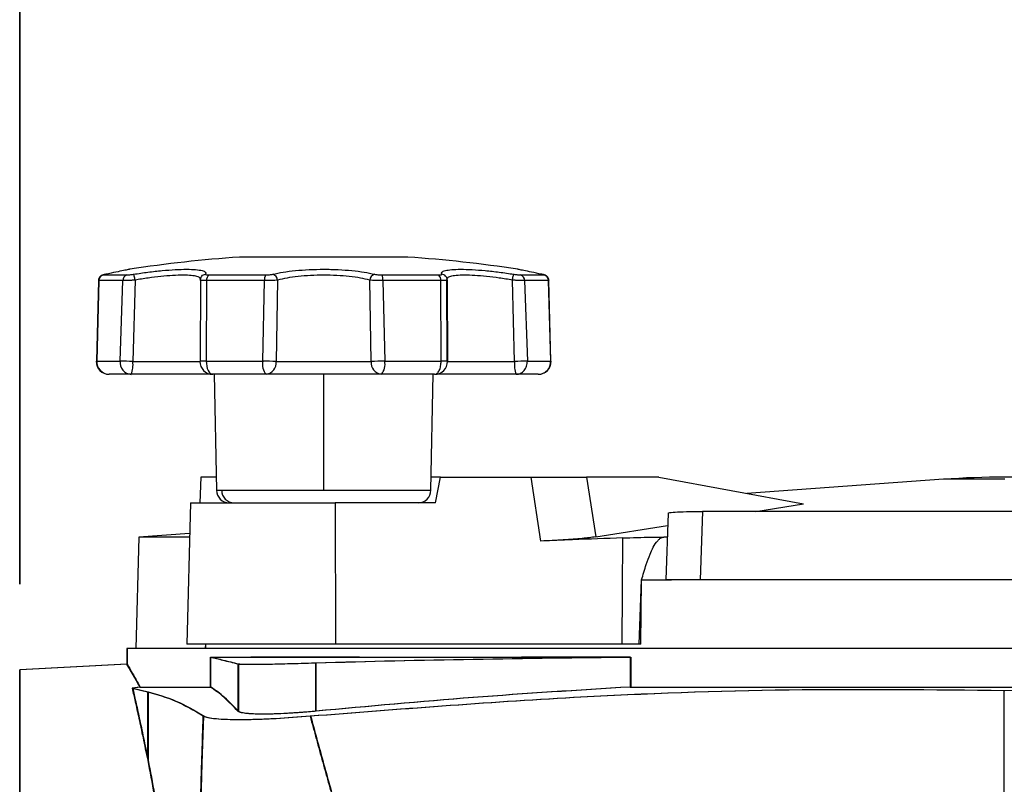
# Model space of a CAD drawing. Units: millimetres. Extents: x -4 to 213, y 0 to 297.
# Drawn here: x 32 to 44, y 180 to 188 of the extents above; entities that cross this region are included whole.
import ezdxf

# ---------------------------------------------------------------- set-up
doc = ezdxf.new("R2010")
doc.units = ezdxf.units.MM
doc.linetypes.add('HIDDEN', pattern=[1.905, 1.27, -0.635])
doc.layers.add('FORMAT', color=7, linetype='Continuous')
doc.styles.add('SLDTEXTSTYLE0', font='TXT', dxfattribs={"width": 0.605})
doc.dimstyles.new('SLDDIMSTYLE0', dxfattribs={"dimtxt": 2.5, "dimasz": 2.5, "dimexe": 0, "dimexo": 0.0625, "dimtad": 1, "dimdec": 0, "dimlfac": 10, "dimrnd": 1e-09, "dimzin": 12, "dimdsep": 46, "dimtxsty": 'SLDTEXTSTYLE0', "dimblk1": 'CLOSED', "dimblk2": 'CLOSED', "dimsah": 1, "dimcen": 0.09, "dimadec": 0, "dimazin": 3, "dimtfac": 1, "dimtdec": 0, "dimtofl": 0, "dimtmove": 0, "dimatfit": 3, "dimldrblk": 'CLOSED', "dimfxl": 0, "dimfrac": 2, "dimtolj": 1, "dimtzin": 12, "dimarcsym": 0})
doc.dimstyles.new('SLDDIMSTYLE2', dxfattribs={"dimtxt": 2.5, "dimasz": 2.5, "dimexe": 0, "dimexo": 0.0625, "dimtad": 1, "dimlfac": 10, "dimrnd": 1e-09, "dimzin": 12, "dimdsep": 46, "dimtxsty": 'SLDTEXTSTYLE0', "dimblk1": 'CLOSED', "dimblk2": 'CLOSED', "dimsah": 1, "dimcen": 0.09, "dimadec": 0, "dimazin": 3, "dimtfac": 1, "dimtofl": 0, "dimtmove": 0, "dimatfit": 3, "dimldrblk": 'CLOSED', "dimfxl": 0, "dimfrac": 2, "dimtolj": 1, "dimtzin": 12, "dimarcsym": 0})

# ---------------------------------------------------------------- blocks, each defined once
blk = doc.blocks.new('_Closed')
at = {"color": 0, "linetype": 'ByBlock', "lineweight": -2}
for p, q in [((-1, 0.166667), (0, 0)), ((-1, 0.166667), (-1, -0.166667)), ((0, 0), (-1, -0.166667)), ((0, 0), (-1, 0))]:
    blk.add_line(p, q, dxfattribs=at)
blk = doc.blocks.new('_D')
at = {"layer": 'FORMAT', "color": 7}
for p, q in [((32.21, 181.898), (32.21, 207.589)), ((107.51, 163.498), (107.51, 207.589)), ((32.21, 206.839), (107.51, 206.839))]:
    blk.add_line(p, q, dxfattribs=at)
at = {"layer": 'FORMAT', "color": 7, "xscale": 2.5, "yscale": 2.5, "rotation": 180.0000000000004}
blk.add_blockref('_Closed', (32.21, 206.839, -0.086), dxfattribs=at)
at = {"layer": 'FORMAT', "color": 7, "xscale": 2.5, "yscale": 2.5}
blk.add_blockref('_Closed', (107.51, 206.839, -0.086), dxfattribs=at)
at = {"layer": 'FORMAT', "color": 7, "insert": (67.511, 210.062), "char_height": 2.5, "attachment_point": 1, "style": 'SLDTEXTSTYLE0'}
blk.add_mtext('753', dxfattribs=at)
blk = doc.blocks.new('_D_17')
at = {"layer": 'FORMAT', "color": 7}
for p, q in [((32.204, 181.897), (32.204, 199.226)), ((64.204, 192.514), (64.204, 199.226)), ((64.204, 198.476), (32.204, 198.476))]:
    blk.add_line(p, q, dxfattribs=at)
at = {"layer": 'FORMAT', "color": 7, "xscale": 2.5, "yscale": 2.5, "rotation": 180.0000000000004}
blk.add_blockref('_Closed', (32.204, 198.476, -0.086), dxfattribs=at)
at = {"layer": 'FORMAT', "color": 7, "xscale": 2.5, "yscale": 2.5}
blk.add_blockref('_Closed', (64.204, 198.476, -0.086), dxfattribs=at)
at = {"layer": 'FORMAT', "color": 7, "insert": (45.855, 201.699), "char_height": 2.5, "attachment_point": 1, "style": 'SLDTEXTSTYLE0'}
blk.add_mtext('320', dxfattribs=at)
blk = doc.blocks.new('_D_18')
at = {"layer": 'FORMAT', "color": 7}
for p, q in [((70.954, 183.147), (79.874, 183.147)), ((79.124, 175.147), (79.124, 183.147)), ((39.607, 175.147), (79.874, 175.147))]:
    blk.add_line(p, q, dxfattribs=at)
at = {"layer": 'FORMAT', "color": 7, "xscale": 2.5, "yscale": 2.5}
for p, rotation in [((79.124, 183.147, -0.086), 90.0000000000004), ((79.124, 175.147, -0.086), 270.0000000000004)]:
    blk.add_blockref('_Closed', p, dxfattribs=dict(at, rotation=rotation))
at = {"layer": 'FORMAT', "color": 7, "insert": (75.901, 177.581), "char_height": 2.5, "attachment_point": 1, "rotation": 90, "style": 'SLDTEXTSTYLE0'}
blk.add_mtext('80', dxfattribs=at)

msp = doc.modelspace()

# ---------------------------------------------------------------- linework, layer by layer
at = {"color": 7, "linetype": 'Continuous', "lineweight": 25}
for p, q in [((35.7549, 185.7149), (34.7705, 185.7149)), ((36.7393, 185.7149), (35.7549, 185.7149)), ((33.1834, 185.5078), (33.4575, 185.5078)), ((34.4157, 185.5078), (35.0774, 185.5078)), ((36.4325, 185.5078), (37.0941, 185.5078)), ((38.0524, 185.5078), (38.3264, 185.5078)), ((33.1245, 185.4415), (33.1002, 184.5009)), ((33.1279, 185.441), (33.1037, 184.5021)), ((33.4079, 185.441), (33.1279, 185.441)), ((33.3765, 184.5021), (33.4079, 185.441)), ((33.5515, 185.4471), (33.5257, 184.4975)), ((34.3163, 185.4534), (34.3124, 184.4992)), ((34.3868, 185.441), (34.384, 184.5021)), ((35.0627, 185.441), (34.3868, 185.441)), ((35.0425, 184.5021), (35.0627, 185.441)), ((35.2165, 185.4471), (35.2003, 184.4975)), ((36.3096, 184.4975), (36.2933, 185.4471)), ((36.4471, 185.441), (36.4673, 184.5021)), ((37.1231, 185.441), (36.4471, 185.441)), ((37.1259, 184.5021), (37.1231, 185.441)), ((37.1974, 184.4992), (37.1936, 185.4534)), ((37.1969, 185.4471), (37.1998, 184.4975)), ((37.9842, 184.4975), (37.9583, 185.4471)), ((38.102, 185.441), (38.1334, 184.5021)), ((38.382, 185.441), (38.102, 185.441)), ((38.4062, 184.5021), (38.382, 185.441)), ((38.4096, 184.5009), (38.3853, 185.4412)), ((33.1037, 184.5021), (33.3765, 184.5021)), ((34.384, 184.5021), (35.0425, 184.5021)), ((35.2003, 184.4975), (36.3096, 184.4975)), ((36.4673, 184.5021), (37.1259, 184.5021)), ((38.1334, 184.5021), (38.4062, 184.5021)), ((33.3257, 184.3475), (33.2485, 184.3475)), ((33.3911, 184.3475), (33.3257, 184.3475)), ((33.5064, 184.3475), (33.3911, 184.3475)), ((34.4588, 184.3475), (33.5064, 184.3475)), ((34.6833, 184.3475), (34.4588, 184.3475)), ((34.4749, 184.3475), (34.502, 182.9945)), ((34.8412, 184.3475), (34.6833, 184.3475)), ((35.0814, 184.3475), (34.8412, 184.3475)), ((36.6686, 184.3475), (36.4284, 184.3475)), ((36.8265, 184.3475), (36.6686, 184.3475)), ((37.051, 184.3475), (36.8265, 184.3475)), ((37.0079, 182.9945), (37.0349, 184.3475)), ((38.0035, 184.3475), (37.8799, 184.3475)), ((38.1187, 184.3475), (38.0035, 184.3475)), ((38.1841, 184.3475), (38.1187, 184.3475)), ((38.2614, 184.3475), (38.1841, 184.3475)), ((34.3196, 183.1475), (34.3064, 182.8475)), ((34.4989, 183.1475), (34.3196, 183.1475)), ((37.1208, 183.1475), (37.0109, 183.1475)), ((37.0601, 182.8475), (37.1208, 183.1475)), ((37.1208, 183.1475), (38.1792, 183.1475)), ((38.2925, 182.4006), (38.1792, 183.1475)), ((38.1792, 183.1475), (38.8259, 183.1475)), ((38.8259, 183.1475), (38.9317, 182.45)), ((39.6684, 183.1475), (38.8259, 183.1475)), ((39.6684, 183.1475), (41.3599, 182.8345)), ((42.9943, 183.1219), (40.6973, 182.9571)), ((34.5633, 182.9945), (35.7549, 182.9945)), ((34.1981, 182.8475), (34.1549, 181.1975)), ((34.1981, 182.8475), (35.8906, 182.8475)), ((35.8906, 182.8475), (35.8944, 181.1975)), ((37.0601, 182.8475), (35.8906, 182.8475)), ((40.1805, 182.7464), (40.1514, 181.9475)), ((47.2393, 182.7464), (40.1805, 182.7464)), ((40.8037, 182.7464), (41.3599, 182.8345)), ((39.7765, 182.726), (39.7495, 181.9477)), ((38.9317, 182.45), (39.7716, 182.583)), ((33.5939, 182.4475), (33.5599, 181.1475)), ((34.1888, 182.4902), (33.5939, 182.4475)), ((34.1877, 182.4475), (33.5939, 182.4475)), ((39.7668, 182.4475), (39.7284, 182.4475)), ((39.4388, 181.1975), (39.4681, 181.9475)), ((39.4584, 181.1975), (39.4681, 181.9475)), ((39.4681, 181.9475), (39.8186, 181.9475)), ((47.2683, 181.9475), (40.1514, 181.9475)), ((33.4543, 181.1474), (33.4543, 180.963)), ((53.9543, 181.1474), (33.4543, 181.1474)), ((33.4599, 181.1475), (33.4599, 180.963)), ((53.9599, 181.1475), (33.4599, 181.1475)), ((35.8944, 181.1975), (34.1549, 181.1975)), ((34.3756, 181.1475), (34.3774, 181.1975)), ((34.378, 181.1475), (34.3774, 181.1975)), ((39.2425, 181.1975), (35.8944, 181.1975)), ((39.4584, 181.1975), (39.4388, 181.1975)), ((34.4317, 180.6974), (34.4317, 181.0474)), ((34.4373, 180.6975), (34.4373, 181.0475)), ((39.3359, 181.0474), (39.3359, 180.6974)), ((39.3416, 181.0475), (39.3416, 180.6975)), ((33.4543, 180.963), (32.2043, 180.8974)), ((32.2043, 169.3974), (32.2043, 180.8974)), ((33.4599, 180.963), (32.2099, 180.8975)), ((32.2099, 169.3975), (32.2099, 180.8975)), ((34.7531, 180.9675), (34.7531, 180.415)), ((34.7587, 180.9676), (34.7587, 180.4151)), ((35.6622, 180.415), (35.6622, 180.9794)), ((35.6678, 180.4151), (35.6678, 180.9795)), ((33.6072, 180.6974), (33.5187, 180.6828)), ((33.5187, 180.6828), (33.6976, 180.6429)), ((33.6128, 180.6975), (33.5243, 180.6829)), ((33.5243, 180.6829), (33.7032, 180.643)), ((33.6072, 180.6974), (34.4317, 180.6974)), ((33.6128, 180.6975), (34.4373, 180.6975)), ((39.3359, 180.6974), (48.0726, 180.6974)), ((39.3416, 180.6975), (48.0782, 180.6975))]:
    msp.add_line(p, q, dxfattribs=at)
at = {"color": 8, "linetype": 'Continuous', "lineweight": 25}
for p, q in [((38.3864, 185.4412), (38.382, 185.441)), ((33.5257, 184.4975), (34.3101, 184.4975)), ((37.1998, 184.4975), (37.9842, 184.4975)), ((35.7549, 182.9945), (35.7549, 184.3475)), ((43.7099, 183.1219), (42.9943, 183.1219)), ((34.502, 182.9945), (34.5633, 182.9945)), ((35.7549, 182.9945), (37.0079, 182.9945))]:
    msp.add_line(p, q, dxfattribs=at)
at = {"color": 7, "linetype": 'HIDDEN', "lineweight": 25}
for p, q in [((34.7531, 180.9675), (34.7531, 180.415)), ((35.6622, 180.415), (35.6622, 180.9794))]:
    msp.add_line(p, q, dxfattribs=at)
at = {"color": 7, "linetype": 'Continuous', "lineweight": 25, "flags": 128}
for points in [[(33.0985, 184.5014), (33.0995, 184.5017), (33.1037, 184.5021)], [(34.384, 184.5021), (34.385, 184.4722), (34.389, 184.4433), (34.3958, 184.4166), (34.4051, 184.3931), (34.4165, 184.3737), (34.4296, 184.3594), (34.4439, 184.3505), (34.4588, 184.3475)], [(38.4062, 184.5021), (38.4103, 184.5017), (38.4113, 184.5014)], [(39.2425, 181.1975), (39.2452, 181.8242), (39.2478, 182.4382)]]:
    msp.add_lwpolyline(points, dxfattribs=at)
at = {"color": 7, "linetype": 'Continuous', "lineweight": 25}
for centre, radius, start, end in [((35.7549, 170.8801), 14.8675, 93.79646, 98.76552), ((35.7549, 170.8801), 14.8675, 81.23448, 86.20354), ((33.1972, 185.4398), 0.0693, 101.43555, 179.01877), ((33.4755, 185.4426), 0.0676, 105.42072, 181.30759), ((34.4582, 185.4497), 0.0719, 126.19738, 186.92829), ((35.1702, 185.4524), 0.108, 149.1958, 186.06103), ((35.1436, 185.4449), 0.073, 1.74189, 77.09768), ((36.3663, 185.4449), 0.073, 102.90061, 178.25982), ((36.3397, 185.4524), 0.108, 353.93405, 30.80425), ((37.0516, 185.4497), 0.0719, 353.06929, 53.80073), ((38.0344, 185.4426), 0.0676, 358.69072, 74.58098), ((38.3127, 185.4398), 0.0693, 0.98754, 78.55814), ((33.2485, 184.4975), 0.15, 178.50422, 270), ((33.2512, 184.4952), 0.1477, 177.31843, 268.94334), ((33.5176, 184.4888), 0.1418, 174.63485, 265.45297), ((32.7632, 162), 22.5104, 88.05876, 88.43879), ((33.2203, 184.4606), 0.3076, 338.42286, 6.88459), ((34.312, 184.4939), 0.00531, 85.5403, 126.96194), ((34.4588, 184.4975), 0.15, 179.7566, 270), ((35.2217, 184.465), 0.183, 168.31106, 219.94695), ((34.9951, 180.1335), 4.3688, 87.30837, 89.37831), ((35.0638, 184.4836), 0.1372, 277.37658, 5.84111), ((36.446, 184.4836), 0.1372, 174.16091, 262.62279), ((36.5147, 180.1334), 4.3689, 90.62166, 92.6916), ((36.2881, 184.465), 0.183, 320.05305, 11.68894), ((37.051, 184.4975), 0.15, 270, 0.2434), ((37.1978, 184.4939), 0.00532, 53.09582, 94.46379), ((38.2896, 184.4606), 0.3076, 173.11497, 201.57534), ((38.7467, 162.0017), 22.5087, 91.56123, 91.94128), ((38.2614, 184.4975), 0.15, 270, 1.49578), ((43.7099, 173.1475), 10, 85.89674, 94.10326), ((34.652, 182.9975), 0.15, 181.14576, 270), ((34.7096, 182.9938), 0.1463, 179.7055, 268.56604), ((36.8579, 182.9975), 0.15, 270, 358.85424)]:
    msp.add_arc(centre, radius, start, end, dxfattribs=at)
at = {"color": 8, "linetype": 'Continuous', "lineweight": 25}
for centre, radius, start, end in [((34.3811, 183.6809), 0.8212, 89.80267, 94.7982), ((37.1288, 183.6835), 0.8186, 85.1914, 90.20316)]:
    msp.add_arc(centre, radius, start, end, dxfattribs=at)
at = {"color": 7, "linetype": 'Continuous', "lineweight": 25}
for points, knots in [([(33.18, 185.5068), (33.1723, 185.5053), (33.1601, 185.503), (33.1434, 185.4899), (33.1321, 185.4755), (33.1247, 185.4586), (33.1235, 185.4469), (33.1229, 185.4412)], [0, 0, 0, 0, 0.3133961, 0.4951731, 0.666255, 0.8349486, 1, 1, 1, 1]), ([(33.21, 185.516), (33.2046, 185.5148), (33.1937, 185.5125), (33.1838, 185.5099), (33.1794, 185.5081), (33.1821, 185.5079), (33.1834, 185.5078)], [0, 0, 0, 0, 0.2495359, 0.4993903, 0.7493278, 1, 1, 1, 1]), ([(33.4893, 185.5739), (33.4856, 185.5731), (33.4784, 185.5716), (33.4205, 185.5596), (33.3332, 185.5416), (33.2512, 185.5245), (33.21, 185.516)], [0, 0, 0, 0, 0.2502012, 0.4994621, 0.7491836, 1, 1, 1, 1]), ([(33.4575, 185.5078), (33.4619, 185.5079), (33.4707, 185.5081), (33.49, 185.5099), (33.5118, 185.5125), (33.527, 185.5148), (33.5346, 185.516)], [0, 0, 0, 0, 0.24945757, 0.49924079, 0.74920278, 1, 1, 1, 1]), ([(33.4893, 185.5739), (33.4874, 185.5736), (33.4852, 185.5732), (33.4831, 185.5726), (33.4829, 185.5725)], [0, 0, 0, 0, 0.8839786, 1, 1, 1, 1]), ([(33.5346, 185.516), (33.5908, 185.5245), (33.7034, 185.5415), (33.8694, 185.5597), (34.0231, 185.5713), (34.157, 185.5752), (34.2644, 185.5713), (34.3391, 185.5597), (34.3811, 185.5416), (34.3778, 185.5245), (34.3762, 185.516)], [0, 0, 0, 0, 0.1248212, 0.2500281, 0.3747381, 0.4996116, 0.6248093, 0.7495357, 0.8744952, 1, 1, 1, 1]), ([(33.5515, 185.4471), (33.5501, 185.4554), (33.5472, 185.4726), (33.5423, 185.4951), (33.5377, 185.5113), (33.5356, 185.5145), (33.5346, 185.516)], [0, 0, 0, 0, 0.2410814, 0.5000003, 0.7589075, 1, 1, 1, 1]), ([(34.3762, 185.516), (34.3761, 185.5148), (34.3759, 185.5125), (34.3837, 185.5099), (34.3968, 185.5081), (34.4094, 185.5079), (34.4157, 185.5078)], [0, 0, 0, 0, 0.2495295, 0.4993866, 0.7493155, 1, 1, 1, 1]), ([(35.0774, 185.5078), (35.0849, 185.5079), (35.1001, 185.5081), (35.1229, 185.5099), (35.1439, 185.5125), (35.1545, 185.5148), (35.1599, 185.516)], [0, 0, 0, 0, 0.24945392, 0.49918717, 0.74905826, 1, 1, 1, 1]), ([(35.1599, 185.516), (35.1985, 185.5245), (35.2757, 185.5415), (35.4226, 185.5597), (35.584, 185.5713), (35.7545, 185.5752), (35.9251, 185.5713), (36.0866, 185.5597), (36.2337, 185.5416), (36.3112, 185.5245), (36.35, 185.516)], [0, 0, 0, 0, 0.1248209, 0.2500283, 0.3747361, 0.4996107, 0.6248086, 0.7495337, 0.8744945, 1, 1, 1, 1]), ([(36.2933, 185.4471), (36.2585, 185.4555), (36.1887, 185.4724), (36.0558, 185.4905), (35.9097, 185.5021), (35.7553, 185.506), (35.6009, 185.5021), (35.4547, 185.4906), (35.3216, 185.4725), (35.2516, 185.4556), (35.2165, 185.4471)], [0, 0, 0, 0, 0.12481951, 0.25002088, 0.37469721, 0.49958664, 0.62478219, 0.74952228, 0.8744681, 1, 1, 1, 1]), ([(36.35, 185.516), (36.3553, 185.5148), (36.3659, 185.5125), (36.3868, 185.5099), (36.4097, 185.5081), (36.4249, 185.5079), (36.4325, 185.5078)], [0, 0, 0, 0, 0.2495285, 0.4993797, 0.7493184, 1, 1, 1, 1]), ([(37.0941, 185.5078), (37.1004, 185.5079), (37.113, 185.5081), (37.1261, 185.5099), (37.1339, 185.5125), (37.1338, 185.5148), (37.1337, 185.516)], [0, 0, 0, 0, 0.2494621, 0.4992416, 0.7491966, 1, 1, 1, 1]), ([(37.1337, 185.516), (37.132, 185.5245), (37.1287, 185.5415), (37.1705, 185.5597), (37.2451, 185.5713), (37.3523, 185.5752), (37.4861, 185.5713), (37.6397, 185.5597), (37.8059, 185.5416), (37.9187, 185.5245), (37.9752, 185.516)], [0, 0, 0, 0, 0.1248213, 0.250028, 0.3747378, 0.4996124, 0.6248087, 0.7495349, 0.8744956, 1, 1, 1, 1]), ([(37.9583, 185.4471), (37.9597, 185.4554), (37.9626, 185.4726), (37.9676, 185.4951), (37.9721, 185.5113), (37.9742, 185.5145), (37.9752, 185.516)], [0, 0, 0, 0, 0.2410773, 0.5000023, 0.7589104, 1, 1, 1, 1]), ([(37.9752, 185.516), (37.9828, 185.5148), (37.998, 185.5125), (38.0198, 185.5099), (38.0391, 185.5081), (38.0479, 185.5079), (38.0524, 185.5078)], [0, 0, 0, 0, 0.2495132, 0.4994006, 0.7493386, 1, 1, 1, 1]), ([(38.027, 185.5725), (38.0268, 185.5726), (38.0247, 185.5732), (38.0225, 185.5736), (38.0206, 185.5739)], [0, 0, 0, 0, 0.1160722, 1, 1, 1, 1]), ([(38.2998, 185.516), (38.2589, 185.5245), (38.1768, 185.5415), (38.0894, 185.5596), (38.0314, 185.5716), (38.0242, 185.5731), (38.0206, 185.5739)], [0, 0, 0, 0, 0.2498385, 0.5004462, 0.7500634, 1, 1, 1, 1]), ([(38.3264, 185.5078), (38.3278, 185.5079), (38.3304, 185.5081), (38.326, 185.5099), (38.3162, 185.5125), (38.3053, 185.5148), (38.2998, 185.516)], [0, 0, 0, 0, 0.249463, 0.4992004, 0.7490571, 1, 1, 1, 1]), ([(38.3869, 185.4412), (38.3864, 185.4467), (38.3853, 185.4584), (38.3779, 185.4754), (38.3661, 185.4906), (38.3534, 185.4998), (38.339, 185.5067), (38.3247, 185.5107), (38.3106, 185.5137), (38.3021, 185.5156)], [0, 0, 0, 0, 0.11286295, 0.23771553, 0.37294739, 0.50084535, 0.55902858, 0.73098226, 1, 1, 1, 1]), ([(33.5515, 185.4471), (33.5374, 185.4461), (33.509, 185.4443), (33.4685, 185.4423), (33.4326, 185.441), (33.4161, 185.441), (33.4079, 185.441)], [0, 0, 0, 0, 0.2481434, 0.4975366, 0.7480788, 1, 1, 1, 1]), ([(34.3216, 185.4813), (34.3188, 185.4753), (34.3132, 185.4635), (34.313, 185.4513), (34.3129, 185.4453)], [0, 0, 0, 0, 0.5097529, 1, 1, 1, 1]), ([(34.3169, 185.4441), (34.3162, 185.4442), (34.3136, 185.4445), (34.314, 185.445), (34.3143, 185.4454)], [0, 0, 0, 0, 0.2718368, 1, 1, 1, 1]), ([(35.2165, 185.4471), (35.2066, 185.4461), (35.1868, 185.4443), (35.1478, 185.4423), (35.1052, 185.441), (35.0769, 185.441), (35.0627, 185.441)], [0, 0, 0, 0, 0.2481432, 0.4975368, 0.7480735, 1, 1, 1, 1]), ([(36.4471, 185.441), (36.433, 185.441), (36.4048, 185.441), (36.3623, 185.4423), (36.3232, 185.4443), (36.3033, 185.4461), (36.2933, 185.4471)], [0, 0, 0, 0, 0.2507503, 0.5011018, 0.750609, 1, 1, 1, 1]), ([(37.1969, 185.4471), (37.1971, 185.4461), (37.1974, 185.4443), (37.1827, 185.4423), (37.1584, 185.441), (37.1349, 185.441), (37.1231, 185.441)], [0, 0, 0, 0, 0.24814603, 0.49753333, 0.74807908, 1, 1, 1, 1]), ([(37.197, 185.4453), (37.1968, 185.4513), (37.1966, 185.4635), (37.1911, 185.4753), (37.1883, 185.4813)], [0, 0, 0, 0, 0.4896185, 1, 1, 1, 1]), ([(38.102, 185.441), (38.0938, 185.441), (38.0774, 185.441), (38.0416, 185.4423), (38.001, 185.4443), (37.9725, 185.4461), (37.9583, 185.4471)], [0, 0, 0, 0, 0.2507603, 0.5011085, 0.7506145, 1, 1, 1, 1]), ([(38.3839, 185.4417), (38.3855, 185.4415), (38.3876, 185.4412), (38.3866, 185.4412), (38.3864, 185.4412)], [0, 0, 0, 0, 0.8009314, 1, 1, 1, 1]), ([(37.051, 184.3475), (37.056, 184.3481), (37.066, 184.3493), (37.0804, 184.3585), (37.0936, 184.3729), (37.1051, 184.3924), (37.1145, 184.416), (37.1213, 184.4429), (37.1255, 184.472), (37.1258, 184.4921), (37.1259, 184.5021)], [0, 0, 0, 0, 0.1250039, 0.2499967, 0.3749991, 0.4999984, 0.6250021, 0.7500026, 0.8749982, 1, 1, 1, 1]), ([(38.0035, 184.3475), (38.0122, 184.3481), (38.0295, 184.3493), (38.0545, 184.3585), (38.0774, 184.3729), (38.0974, 184.3924), (38.1137, 184.416), (38.1254, 184.4429), (38.1327, 184.472), (38.1332, 184.4921), (38.1334, 184.5021)], [0, 0, 0, 0, 0.1250023, 0.2499948, 0.3749938, 0.4999973, 0.6249989, 0.7500012, 0.8749983, 1, 1, 1, 1]), ([(38.2614, 184.3475), (38.271, 184.3481), (38.2904, 184.3493), (38.3182, 184.3585), (38.3438, 184.3729), (38.3661, 184.3924), (38.3842, 184.416), (38.3973, 184.4429), (38.4054, 184.472), (38.4059, 184.4921), (38.4062, 184.5021)], [0, 0, 0, 0, 0.1249987, 0.2499951, 0.374995, 0.4999997, 0.6250036, 0.7500026, 0.8749982, 1, 1, 1, 1]), ([(36.4284, 184.3475), (36.3855, 184.3475), (36.2996, 184.3475), (36.1331, 184.3475), (35.9494, 184.3475), (35.7549, 184.3475), (35.5605, 184.3475), (35.3767, 184.3475), (35.2102, 184.3475), (35.1243, 184.3475), (35.0814, 184.3475)], [0, 0, 0, 0, 0.1250003, 0.2500011, 0.3749994, 0.4999998, 0.6250002, 0.7500003, 0.8750011, 1, 1, 1, 1]), ([(38.0035, 184.3475), (37.9387, 184.3475), (37.8091, 184.3475), (37.6175, 184.3475), (37.4411, 184.3475), (37.2869, 184.3475), (37.1687, 184.3475), (37.1007, 184.3475), (37.0862, 184.3475), (37.0848, 184.3475)], [0, 0, 0, 0, 0.1637181, 0.3274374, 0.4911574, 0.6548757, 0.818595, 0.9823142, 1, 1, 1, 1]), ([(39.7798, 182.7258), (39.7826, 182.7286), (39.7889, 182.7345), (39.8797, 182.7413), (40.0151, 182.7457), (40.1288, 182.7462), (40.1805, 182.7464)], [0, 0, 0, 0, 0.2306844, 0.5022196, 0.773822, 1, 1, 1, 1]), ([(38.9317, 182.45), (38.8835, 182.4436), (38.7872, 182.4309), (38.5576, 182.4133), (38.3812, 182.4049), (38.2925, 182.4006)], [0, 0, 0, 0, 0.3320402, 0.6640487, 1, 1, 1, 1]), ([(39.2478, 182.4382), (39.0524, 182.4308), (38.734, 182.4188), (38.4155, 182.4057), (38.2925, 182.4006)], [0, 0, 0, 0, 0.6134737, 1, 1, 1, 1]), ([(39.2478, 182.4382), (39.3607, 182.4417), (39.5262, 182.4468), (39.6796, 182.4473), (39.7284, 182.4475)], [0, 0, 0, 0, 0.6821069, 1, 1, 1, 1]), ([(39.4681, 181.9475), (39.4853, 182.0079), (39.5143, 182.1096), (39.5609, 182.2369), (39.6039, 182.3306), (39.6421, 182.3933), (39.6799, 182.4302), (39.7055, 182.4452), (39.7219, 182.4469), (39.7284, 182.4475)], [0, 0, 0, 0, 0.31948602, 0.53797578, 0.68899993, 0.84638807, 0.90994567, 0.96389242, 1, 1, 1, 1]), ([(40.1514, 181.9475), (40.0898, 181.9475), (39.9664, 181.9475), (39.8327, 181.9475), (39.7553, 181.9475), (39.7556, 181.9475), (39.7558, 181.9475)], [0, 0, 0, 0, 0.2718347, 0.5436729, 0.81539795, 1, 1, 1, 1]), ([(39.4388, 181.1975), (39.4245, 181.1975), (39.3593, 181.1975), (39.2938, 181.1975), (39.2425, 181.1975)], [0, 0, 0, 0, 0.2186949, 1, 1, 1, 1]), ([(34.4317, 181.0474), (34.6844, 181.0474), (34.9797, 181.0474), (35.4842, 181.0474), (35.6626, 181.0474), (35.9459, 181.0474), (36.043, 181.0474), (36.2424, 181.0474), (36.3449, 181.0474), (36.6586, 181.0474), (36.8762, 181.0474), (37.215, 181.0474), (37.33, 181.0474), (37.5643, 181.0474), (37.6837, 181.0474), (38.2892, 181.0474), (38.7995, 181.0474), (39.3359, 181.0474)], [0, 0, 0, 0, 0.25, 0.25, 0.375, 0.375, 0.4375, 0.4375, 0.5, 0.5, 0.625, 0.625, 0.6875, 0.6875, 0.75, 0.75, 1, 1, 1, 1]), ([(34.4317, 181.0474), (34.4797, 181.0357), (34.5573, 181.0166), (34.6645, 180.9899), (34.7236, 180.975), (34.7531, 180.9675)], [0, 0, 0, 0, 0.4483521, 0.7241761, 1, 1, 1, 1]), ([(34.4373, 181.0475), (34.69, 181.0475), (34.9853, 181.0475), (35.4898, 181.0475), (35.6682, 181.0475), (35.9515, 181.0475), (36.0486, 181.0475), (36.248, 181.0475), (36.3506, 181.0475), (36.6642, 181.0475), (36.8818, 181.0475), (37.2206, 181.0475), (37.3357, 181.0475), (37.5699, 181.0475), (37.6894, 181.0475), (38.2948, 181.0475), (38.8052, 181.0475), (39.3416, 181.0475)], [0, 0, 0, 0, 0.25, 0.25, 0.375, 0.375, 0.4375, 0.4375, 0.5, 0.5, 0.625, 0.625, 0.6875, 0.6875, 0.75, 0.75, 1, 1, 1, 1]), ([(34.4373, 181.0475), (34.4854, 181.0357), (34.5629, 181.0167), (34.6701, 180.9899), (34.7292, 180.9751), (34.7587, 180.9676)], [0, 0, 0, 0, 0.4483521, 0.7241761, 1, 1, 1, 1]), ([(35.6622, 180.9794), (36.2743, 180.9983), (36.8866, 181.0117), (38.1112, 181.0333), (38.7236, 181.0413), (39.3359, 181.0474)], [0, 0, 0, 0, 0.5, 0.5, 1, 1, 1, 1]), ([(35.6678, 180.9795), (36.2799, 180.9984), (36.8922, 181.0117), (38.1168, 181.0333), (38.7292, 181.0414), (39.3416, 181.0475)], [0, 0, 0, 0, 0.5, 0.5, 1, 1, 1, 1]), ([(33.4543, 180.963), (33.4561, 180.9598), (33.4598, 180.9535), (33.4899, 180.9018), (33.5368, 180.8209), (33.5837, 180.7386), (33.6072, 180.6974)], [0, 0, 0, 0, 0.2463113, 0.4926273, 0.7463066, 1, 1, 1, 1]), ([(33.4599, 180.963), (33.4617, 180.9599), (33.4654, 180.9536), (33.4955, 180.9019), (33.5424, 180.821), (33.5893, 180.7387), (33.6128, 180.6975)], [0, 0, 0, 0, 0.2463113, 0.4926273, 0.7463066, 1, 1, 1, 1]), ([(34.7531, 180.9675), (34.7739, 180.9656), (34.8154, 180.9618), (35.0129, 180.9631), (35.285, 180.9686), (35.519, 180.975), (35.6462, 180.9789), (35.6622, 180.9794)], [0, 0, 0, 0, 0.2412926, 0.4825859, 0.72388993, 0.96534714, 1, 1, 1, 1]), ([(34.7587, 180.9676), (34.7795, 180.9657), (34.821, 180.9618), (35.0186, 180.9632), (35.2906, 180.9687), (35.5246, 180.9751), (35.6518, 180.979), (35.6678, 180.9795)], [0, 0, 0, 0, 0.2412926, 0.4825859, 0.72388993, 0.96534714, 1, 1, 1, 1]), ([(33.5187, 180.6828), (33.53, 180.6325), (33.5526, 180.532), (33.5954, 180.3364), (33.6438, 180.1106), (33.6806, 179.9314), (33.6991, 179.8418)], [0, 0, 0, 0, 0.2467545, 0.4935119, 0.7467545, 1, 1, 1, 1]), ([(33.5243, 180.6829), (33.5356, 180.6326), (33.5582, 180.532), (33.601, 180.3365), (33.6494, 180.1106), (33.6863, 179.9315), (33.7047, 179.8419)], [0, 0, 0, 0, 0.2467545, 0.4935119, 0.7467545, 1, 1, 1, 1]), ([(34.7531, 180.415), (34.6996, 180.4713), (34.5926, 180.584), (34.4853, 180.6596), (34.4317, 180.6974)], [0, 0, 0, 0, 0.4999075, 1, 1, 1, 1]), ([(34.7587, 180.4151), (34.7052, 180.4714), (34.5982, 180.584), (34.491, 180.6597), (34.4373, 180.6975)], [0, 0, 0, 0, 0.4999075, 1, 1, 1, 1]), ([(35.5959, 180.3595), (36.6213, 180.4398), (38.4823, 180.5858), (41.1875, 180.6851), (42.865, 180.6669), (43.7043, 180.6578)], [0, 0, 0, 0, 0.380077, 0.6898283, 1, 1, 1, 1]), ([(35.6015, 180.3595), (36.6269, 180.4399), (38.488, 180.5858), (41.1931, 180.6852), (42.8706, 180.667), (43.7099, 180.6579)], [0, 0, 0, 0, 0.380077, 0.6898283, 1, 1, 1, 1]), ([(39.3359, 180.6974), (38.7231, 180.6596), (37.4971, 180.584), (36.2739, 180.4713), (35.6622, 180.415)], [0, 0, 0, 0, 0.4998909, 1, 1, 1, 1]), ([(39.3416, 180.6975), (38.7287, 180.6597), (37.5027, 180.5841), (36.2795, 180.4714), (35.6678, 180.4151)], [0, 0, 0, 0, 0.4998909, 1, 1, 1, 1]), ([(43.7043, 180.6578), (44.5016, 180.6756), (45.2988, 180.6788), (46.8927, 180.6555), (47.6894, 180.6291), (50.0791, 180.5113), (51.6684, 180.3821), (53.2556, 180.2251)], [0, 0, 0, 0, 0.25, 0.25, 0.5, 0.5, 1, 1, 1, 1]), ([(33.6976, 180.6429), (33.8062, 180.6119), (34.0236, 180.5498), (34.2405, 180.4229), (34.3489, 180.3595)], [0, 0, 0, 0, 0.4997936, 1, 1, 1, 1]), ([(33.7032, 180.643), (33.8118, 180.612), (34.0292, 180.5499), (34.2461, 180.423), (34.3545, 180.3595)], [0, 0, 0, 0, 0.4997936, 1, 1, 1, 1]), ([(34.4181, 170.9256), (34.4083, 171.1179), (34.3897, 171.5063), (34.3565, 172.2877), (34.3093, 173.6601), (34.2736, 175.6246), (34.2803, 177.598), (34.3073, 178.9803), (34.3263, 179.6703), (34.3387, 180.0642), (34.3454, 180.2611), (34.3489, 180.3595)], [0.1234514, 0.1234514, 0.1234514, 0.1234514, 6.1986398, 12.3858519, 24.7256787, 49.2655063, 73.6189267, 85.7261634, 91.7624297, 94.7762271, 97.7871375, 97.7871375, 97.7871375, 97.7871375]), ([(34.4237, 170.9256), (34.4139, 171.1179), (34.3953, 171.5064), (34.3621, 172.2877), (34.3149, 173.6602), (34.2792, 175.6247), (34.2859, 177.598), (34.3129, 178.9804), (34.3319, 179.6704), (34.3443, 180.0642), (34.351, 180.2611), (34.3545, 180.3596)], [0.1234514, 0.1234514, 0.1234514, 0.1234514, 6.1986398, 12.3858519, 24.7256787, 49.2655063, 73.6189267, 85.7261634, 91.7624297, 94.7762271, 97.7871375, 97.7871375, 97.7871375, 97.7871375]), ([(34.3489, 180.3595), (34.3643, 180.353), (34.395, 180.3401), (34.4909, 180.3272), (34.6202, 180.3196), (34.7828, 180.3174), (34.9754, 180.321), (35.2411, 180.3319), (35.4591, 180.3488), (35.5959, 180.3595)], [0, 0, 0, 0, 0.1287825, 0.2575916, 0.3862203, 0.5148574, 0.646566, 0.7782641, 1, 1, 1, 1]), ([(34.3545, 180.3595), (34.3699, 180.3531), (34.4006, 180.3401), (34.4965, 180.3273), (34.6258, 180.3196), (34.7884, 180.3174), (34.981, 180.3211), (35.2467, 180.332), (35.4647, 180.3489), (35.6015, 180.3595)], [0, 0, 0, 0, 0.1287825, 0.2575916, 0.3862203, 0.5148574, 0.646566, 0.7782641, 1, 1, 1, 1]), ([(35.6622, 180.415), (35.6038, 180.4094), (35.5468, 180.4045), (35.4351, 180.396), (35.3802, 180.3924), (35.274, 180.3866), (35.2237, 180.3844), (35.1525, 180.3822), (35.1294, 180.3816), (35.0847, 180.3809), (35.063, 180.3807), (35.0009, 180.3807), (34.9636, 180.3814), (34.9137, 180.3836), (34.898, 180.3845), (34.8688, 180.3867), (34.8552, 180.388), (34.8182, 180.3924), (34.7985, 180.396), (34.7685, 180.4045), (34.7582, 180.4094), (34.7531, 180.415)], [0, 0, 0, 0, 0.125, 0.125, 0.25, 0.25, 0.375, 0.375, 0.4375, 0.4375, 0.5, 0.5, 0.625, 0.625, 0.6875, 0.6875, 0.75, 0.75, 0.875, 0.875, 1, 1, 1, 1]), ([(35.6678, 180.4151), (35.6095, 180.4095), (35.5524, 180.4046), (35.4407, 180.3961), (35.3858, 180.3925), (35.2796, 180.3866), (35.2293, 180.3844), (35.1581, 180.3822), (35.135, 180.3817), (35.0903, 180.3809), (35.0686, 180.3807), (35.0065, 180.3807), (34.9692, 180.3815), (34.9193, 180.3837), (34.9037, 180.3846), (34.8745, 180.3868), (34.8608, 180.3881), (34.8239, 180.3925), (34.8041, 180.3961), (34.7741, 180.4046), (34.7638, 180.4095), (34.7587, 180.4151)], [0, 0, 0, 0, 0.125, 0.125, 0.25, 0.25, 0.375, 0.375, 0.4375, 0.4375, 0.5, 0.5, 0.625, 0.625, 0.6875, 0.6875, 0.75, 0.75, 0.875, 0.875, 1, 1, 1, 1]), ([(35.5959, 180.3595), (35.6204, 180.2697), (35.6692, 180.0903), (35.7433, 179.8218), (35.8179, 179.5541), (35.8931, 179.2873), (35.9688, 179.0213), (36.0449, 178.7562), (36.1216, 178.492), (36.1988, 178.2286), (36.2765, 177.966), (36.3546, 177.7043), (36.4333, 177.4434), (36.5124, 177.1834), (36.5919, 176.9242), (36.6719, 176.6659), (36.7524, 176.4084), (36.8332, 176.1518), (36.9145, 175.896), (37.0271, 175.5447), (37.1717, 175.0993), (37.3493, 174.5613), (37.5283, 174.0282), (37.7085, 173.5), (37.8899, 172.9766), (38.0723, 172.458), (38.2557, 171.9442), (38.4398, 171.4352), (38.5639, 171.0979), (38.6257, 170.9299)], [0, 0, 0, 0, 0.0281918, 0.0563133, 0.0843647, 0.1123461, 0.1402577, 0.1680995, 0.1958716, 0.2235742, 0.2512074, 0.2787713, 0.306266, 0.3336915, 0.361048, 0.3883356, 0.4155542, 0.442704, 0.469785, 0.4967974, 0.554383, 0.6115496, 0.6682977, 0.7246274, 0.7805389, 0.8360321, 0.8911069, 0.945763, 1, 1, 1, 1]), ([(35.6015, 180.3595), (35.626, 180.2697), (35.6748, 180.0904), (35.7489, 179.8219), (35.8235, 179.5542), (35.8987, 179.2874), (35.9744, 179.0214), (36.0505, 178.7563), (36.1272, 178.492), (36.2044, 178.2286), (36.2821, 177.9661), (36.3603, 177.7043), (36.4389, 177.4435), (36.518, 177.1835), (36.5975, 176.9243), (36.6775, 176.666), (36.758, 176.4085), (36.8388, 176.1519), (36.9201, 175.8961), (37.0327, 175.5448), (37.1773, 175.0993), (37.3549, 174.5614), (37.5339, 174.0283), (37.7141, 173.5), (37.8955, 172.9766), (38.0779, 172.458), (38.2613, 171.9443), (38.4454, 171.4353), (38.5695, 171.098), (38.6313, 170.93)], [0, 0, 0, 0, 0.0281918, 0.0563133, 0.0843647, 0.1123461, 0.1402577, 0.1680995, 0.1958716, 0.2235742, 0.2512074, 0.2787713, 0.306266, 0.3336915, 0.361048, 0.3883356, 0.4155542, 0.442704, 0.469785, 0.4967974, 0.554383, 0.6115496, 0.6682977, 0.7246274, 0.7805389, 0.8360321, 0.8911069, 0.945763, 1, 1, 1, 1]), ([(33.6991, 179.8418), (33.7246, 179.7161), (33.7493, 179.582), (33.7971, 179.2976), (33.8203, 179.1473), (33.8653, 178.8305), (33.8871, 178.664), (33.9191, 178.4017), (33.9295, 178.3124), (33.9499, 178.1318), (33.9599, 178.0403), (33.9893, 177.7619), (34.008, 177.5714), (34.044, 177.1805), (34.0612, 176.9802), (34.0861, 176.6721), (34.0942, 176.568), (34.11, 176.3599), (34.1176, 176.2556), (34.1398, 175.9417), (34.1537, 175.7313), (34.1799, 175.3081), (34.1921, 175.0953), (34.2092, 174.7744), (34.2147, 174.6668), (34.2251, 174.4535), (34.2301, 174.3475), (34.2441, 174.0317), (34.2525, 173.8239), (34.267, 173.4138), (34.2733, 173.2115), (34.2809, 172.9122), (34.2831, 172.8128), (34.2869, 172.6173), (34.2886, 172.5211), (34.2924, 172.2376), (34.2936, 172.055), (34.2933, 171.7024), (34.2918, 171.5324), (34.2871, 171.2873), (34.2852, 171.207), (34.2805, 171.0505), (34.2777, 170.9743), (34.2745, 170.9003)], [0, 0, 0, 0, 0.0625, 0.0625, 0.125, 0.125, 0.1875, 0.1875, 0.21875, 0.21875, 0.25, 0.25, 0.3125, 0.3125, 0.375, 0.375, 0.40625, 0.40625, 0.4375, 0.4375, 0.5, 0.5, 0.5625, 0.5625, 0.59375, 0.59375, 0.625, 0.625, 0.6875, 0.6875, 0.75, 0.75, 0.78125, 0.78125, 0.8125, 0.8125, 0.875, 0.875, 0.9375, 0.9375, 0.96875, 0.96875, 1, 1, 1, 1]), ([(33.7047, 179.8419), (33.7302, 179.7162), (33.7549, 179.5821), (33.8027, 179.2977), (33.8259, 179.1474), (33.8709, 178.8305), (33.8928, 178.664), (33.9247, 178.4017), (33.9351, 178.3125), (33.9556, 178.1319), (33.9655, 178.0403), (33.9949, 177.762), (34.0136, 177.5715), (34.0496, 177.1806), (34.0668, 176.9803), (34.0917, 176.6721), (34.0998, 176.5681), (34.1156, 176.36), (34.1232, 176.2557), (34.1454, 175.9418), (34.1593, 175.7313), (34.1855, 175.3081), (34.1977, 175.0954), (34.2148, 174.7744), (34.2203, 174.6669), (34.2307, 174.4535), (34.2357, 174.3476), (34.2498, 174.0317), (34.2581, 173.824), (34.2727, 173.4139), (34.2789, 173.2115), (34.2865, 172.9123), (34.2887, 172.8129), (34.2926, 172.6174), (34.2942, 172.5212), (34.298, 172.2376), (34.2992, 172.055), (34.2989, 171.7025), (34.2974, 171.5325), (34.2927, 171.2873), (34.2908, 171.2071), (34.2861, 171.0506), (34.2833, 170.9744), (34.2801, 170.9003)], [0, 0, 0, 0, 0.0625, 0.0625, 0.125, 0.125, 0.1875, 0.1875, 0.21875, 0.21875, 0.25, 0.25, 0.3125, 0.3125, 0.375, 0.375, 0.40625, 0.40625, 0.4375, 0.4375, 0.5, 0.5, 0.5625, 0.5625, 0.59375, 0.59375, 0.625, 0.625, 0.6875, 0.6875, 0.75, 0.75, 0.78125, 0.78125, 0.8125, 0.8125, 0.875, 0.875, 0.9375, 0.9375, 0.96875, 0.96875, 1, 1, 1, 1])]:
    msp.add_open_spline(points, degree=3, knots=knots, dxfattribs=at)
at = {"color": 8, "linetype": 'Continuous', "lineweight": 25}
for points, knots in [([(34.3119, 185.4573), (34.3124, 185.4621), (34.3138, 185.4753), (34.2792, 185.4905), (34.2124, 185.5021), (34.1152, 185.506), (33.994, 185.5021), (33.8549, 185.4906), (33.7045, 185.4725), (33.6026, 185.4556), (33.5515, 185.4471)], [0, 0, 0, 0, 0.0760039, 0.2081891, 0.3398205, 0.4716747, 0.6038522, 0.735551, 0.8674663, 1, 1, 1, 1]), ([(34.3225, 185.4803), (34.325, 185.4851), (34.3316, 185.4977), (34.3511, 185.5112), (34.368, 185.5144), (34.3762, 185.516)], [0, 0, 0, 0, 0.2388691, 0.6329874, 1, 1, 1, 1]), ([(37.1874, 185.4803), (37.1849, 185.4851), (37.1783, 185.4977), (37.1588, 185.5112), (37.1418, 185.5144), (37.1337, 185.516)], [0, 0, 0, 0, 0.2388706, 0.6329881, 1, 1, 1, 1]), ([(37.9583, 185.4471), (37.9075, 185.4555), (37.8058, 185.4724), (37.6556, 185.4905), (37.5165, 185.5021), (37.3953, 185.506), (37.2978, 185.5021), (37.2309, 185.4905), (37.1961, 185.4753), (37.1975, 185.4621), (37.198, 185.4573)], [0, 0, 0, 0, 0.1317818, 0.2639657, 0.3955959, 0.5274516, 0.659628, 0.7913253, 0.9232411, 1, 1, 1, 1]), ([(33.1279, 185.441), (33.1248, 185.441), (33.1205, 185.4409), (33.1247, 185.4415), (33.126, 185.4417)], [0, 0, 0, 0, 0.7077066, 1, 1, 1, 1]), ([(34.3868, 185.441), (34.3751, 185.441), (34.3518, 185.441), (34.3275, 185.4422), (34.3203, 185.4435), (34.3169, 185.4441)], [0, 0, 0, 0, 0.3498634, 0.6991534, 1, 1, 1, 1])]:
    msp.add_open_spline(points, degree=3, knots=knots, dxfattribs=at)
at = {"color": 7, "linetype": 'HIDDEN', "lineweight": 25}
for points, knots in [([(36.1722, 181.0474), (36.1045, 181.0474), (35.8223, 181.0474), (35.3846, 181.0474), (34.8601, 181.0474), (34.5749, 181.0474), (34.4317, 181.0474)], [0, 0, 0, 0, 0.0936649, 0.38985527, 0.69361203, 1, 1, 1, 1]), ([(39.3359, 181.0474), (39.091, 181.0474), (38.6012, 181.0474), (37.9857, 181.0474), (37.6299, 181.0474), (37.4914, 181.0474)], [0, 0, 0, 0, 0.3792378, 0.7584738, 1, 1, 1, 1]), ([(34.3489, 180.3595), (34.3454, 180.2611), (34.3387, 180.0642), (34.3263, 179.6703), (34.3073, 178.9803), (34.2803, 177.598), (34.2736, 175.6246), (34.3093, 173.6601), (34.3565, 172.2877), (34.3897, 171.5063), (34.4083, 171.1179), (34.4181, 170.9256)], [0.1234514, 0.1234514, 0.1234514, 0.1234514, 3.1343619, 6.1481593, 12.1844256, 24.2916623, 48.6450827, 73.1849103, 85.5247371, 91.7119492, 97.7871375, 97.7871375, 97.7871375, 97.7871375]), ([(35.5959, 180.3595), (35.6204, 180.2697), (35.6692, 180.0903), (35.7433, 179.8218), (35.8179, 179.5541), (35.8931, 179.2873), (35.9688, 179.0213), (36.0449, 178.7562), (36.1216, 178.492), (36.1988, 178.2286), (36.2765, 177.966), (36.3546, 177.7043), (36.4333, 177.4434), (36.5124, 177.1834), (36.5919, 176.9242), (36.6719, 176.6659), (36.7524, 176.4084), (36.8332, 176.1518), (36.9145, 175.896), (37.0271, 175.5447), (37.1717, 175.0993), (37.3493, 174.5613), (37.5283, 174.0282), (37.7085, 173.5), (37.8899, 172.9766), (38.0723, 172.458), (38.2557, 171.9442), (38.4398, 171.4352), (38.5639, 171.0979), (38.6257, 170.9299)], [0, 0, 0, 0, 0.02819179, 0.05631332, 0.08436472, 0.11234613, 0.14025766, 0.16809945, 0.1958716, 0.22357423, 0.25120744, 0.27877133, 0.306266, 0.33369155, 0.36104804, 0.38833557, 0.41555421, 0.44270401, 0.46978504, 0.49679736, 0.554383, 0.61154965, 0.66829769, 0.72462739, 0.78053886, 0.83603208, 0.89110691, 0.94576304, 1, 1, 1, 1])]:
    msp.add_open_spline(points, degree=3, knots=knots, dxfattribs=at)
at = {"color": 7, "linetype": 'Continuous', "lineweight": 25}
for points in [[(33.6976, 180.6429), (33.697, 180.3759), (33.6975, 180.1089), (33.6991, 179.8418)], [(33.7032, 180.643), (33.7026, 180.3759), (33.7031, 180.1089), (33.7047, 179.8419)], [(43.7043, 170.9029), (43.7043, 174.1442), (43.7043, 177.401), (43.7043, 180.6578)]]:
    msp.add_open_spline(points, degree=3, dxfattribs=at)
at = {"color": 7, "linetype": 'HIDDEN', "lineweight": 25}
msp.add_open_spline([(33.6976, 180.6429), (33.697, 180.3759), (33.6975, 180.1089), (33.6991, 179.8418)], degree=3, dxfattribs=at)

# ---------------------------------------------------------------- dimensions: what is measured, and where the dimension line sits
at = {"layer": 'FORMAT', "color": 7}
for base, p1, p2, dimstyle, picture, middle in [((107.5099, 206.839), (32.2099, 180.8975), (107.5099, 162.4975), 'SLDDIMSTYLE0', '_D', (69.8599, 206.839)), ((32.2043, 198.4762), (64.2043, 188.1474), (32.2043, 180.8974), 'SLDDIMSTYLE2', '_D_17', (48.2043, 198.4762))]:
    dim = msp.add_linear_dim(base=base, p1=p1, p2=p2, dimstyle=dimstyle, dxfattribs=at)
    dim.commit()
    dim.dimension.update_dxf_attribs({"geometry": picture, "text_midpoint": middle, "dimtype": 160})
dim = msp.add_linear_dim(base=(79.1237, 183.1474), p1=(38.6072, 175.1474), p2=(69.9543, 183.1474), angle=90, dimstyle='SLDDIMSTYLE2', dxfattribs=at)
dim.commit()
dim.dimension.update_dxf_attribs({"geometry": '_D_18', "text_midpoint": (79.1237, 179.1474), "dimtype": 160})

doc.saveas('drawing.dxf')
